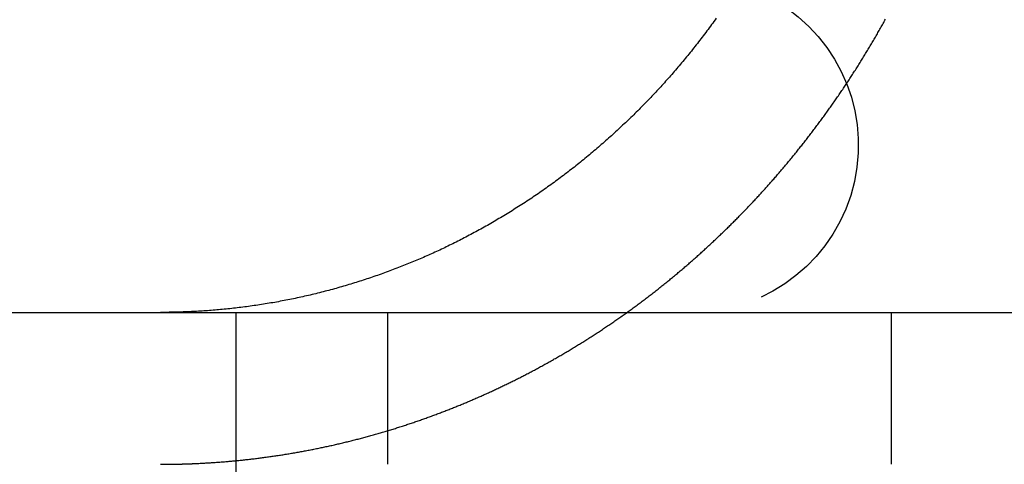
# Model space of a CAD drawing. Extents: x 0 to 767, y -459 to 119.
# Drawn here: x 528 to 534, y 28 to 31 of the extents above; entities that cross this region are included whole.
import ezdxf

# ---------------------------------------------------------------- set-up
doc = ezdxf.new("R2010")
doc.units = 0
doc.header["$LTSCALE"] = 10
doc.linetypes.add('AUSGEZOGEN', pattern=[0])
doc.linetypes.add('VERDECKT', pattern=[0.375, 0.25, -0.125])
doc.layers.get('0').update_dxf_attribs({"linetype": 'CONTINUOUS'})
doc.layers.get('DEFPOINTS').update_dxf_attribs({"linetype": 'AUSGEZOGEN'})

# ---------------------------------------------------------------- blocks, each defined once
blk = doc.blocks.new('A$C61F6586D')
at = {"color": 3, "linetype": 'CONTINUOUS', "extrusion": (-2e-16, 1, -2e-16)}
blk.add_line((-130, 29), (130, 29), dxfattribs=at)
at = {"color": 1, "linetype": 'VERDECKT', "extrusion": (-2e-16, 1, -2e-16)}
for p, q in [((-102.6551, 29), (-102.6551, 14)), ((-101.6551, 28), (-101.6551, 29)), ((-98.33896, 29), (-98.33896, 28))]:
    blk.add_line(p, q, dxfattribs=at)
at = {"color": 3}
for points in [[(-99.4914, 30.9364, 0), (-99.499, 30.9258, 0), (-99.5067, 30.9153, 0), (-99.5144, 30.9047, 0), (-99.5221, 30.8942, 0), (-99.5298, 30.8837, 0), (-99.5375, 30.8733, 0), (-99.5453, 30.8629, 0), (-99.5531, 30.8525, 0), (-99.5608, 30.8422, 0), (-99.5686, 30.8318, 0), (-99.5765, 30.8216, 0), (-99.5843, 30.8113, 0), (-99.5921, 30.8011, 0), (-99.6, 30.7909, 0), (-99.6079, 30.7808, 0), (-99.6158, 30.7707, 0), (-99.6237, 30.7606, 0), (-99.6316, 30.7505, 0), (-99.6396, 30.7405, 0), (-99.6475, 30.7306, 0), (-99.6555, 30.7206, 0), (-99.6634, 30.7107, 0), (-99.6714, 30.7009, 0), (-99.6794, 30.6911, 0), (-99.6874, 30.6813, 0), (-99.6954, 30.6715, 0), (-99.7034, 30.6618, 0), (-99.7115, 30.6522, 0), (-99.7195, 30.6425, 0), (-99.7276, 30.6329, 0), (-99.7356, 30.6234, 0), (-99.7437, 30.6139, 0), (-99.7518, 30.6044, 0), (-99.7599, 30.595, 0), (-99.768, 30.5856, 0), (-99.776, 30.5762, 0), (-99.7841, 30.5669, 0), (-99.7923, 30.5577, 0), (-99.8004, 30.5484, 0), (-99.8085, 30.5393, 0), (-99.8166, 30.5301, 0), (-99.8247, 30.521, 0), (-99.8329, 30.512, 0), (-99.841, 30.503, 0), (-99.8491, 30.494, 0), (-99.8573, 30.4851, 0), (-99.8654, 30.4762, 0), (-99.8736, 30.4674, 0), (-99.8817, 30.4586, 0), (-99.8899, 30.4498, 0), (-99.8982, 30.441, 0), (-99.9064, 30.4322, 0), (-99.9148, 30.4234, 0), (-99.9231, 30.4146, 0), (-99.9315, 30.4058, 0), (-99.94, 30.397, 0), (-99.9485, 30.3882, 0), (-99.957, 30.3795, 0), (-99.9655, 30.3707, 0), (-99.9741, 30.3619, 0), (-99.9828, 30.3532, 0), (-99.9915, 30.3444, 0), (-100, 30.3357, 0), (-100.009, 30.327, 0), (-100.018, 30.3183, 0), (-100.027, 30.3095, 0), (-100.035, 30.3008, 0), (-100.044, 30.2921, 0), (-100.053, 30.2835, 0), (-100.062, 30.2748, 0), (-100.071, 30.2661, 0), (-100.08, 30.2575, 0), (-100.089, 30.2488, 0), (-100.098, 30.2402, 0), (-100.108, 30.2316, 0), (-100.117, 30.223, 0), (-100.126, 30.2144, 0), (-100.135, 30.2058, 0), (-100.144, 30.1972, 0), (-100.154, 30.1887, 0), (-100.163, 30.1802, 0), (-100.172, 30.1716, 0), (-100.182, 30.1631, 0), (-100.191, 30.1546, 0), (-100.201, 30.1462, 0), (-100.21, 30.1377, 0), (-100.22, 30.1293, 0), (-100.229, 30.1209, 0), (-100.239, 30.1125, 0), (-100.249, 30.1041, 0), (-100.258, 30.0957, 0), (-100.268, 30.0874, 0), (-100.278, 30.079, 0), (-100.287, 30.0707, 0), (-100.297, 30.0624, 0), (-100.307, 30.0542, 0), (-100.317, 30.0459, 0), (-100.327, 30.0377, 0), (-100.336, 30.0295, 0), (-100.346, 30.0213, 0), (-100.356, 30.0132, 0), (-100.366, 30.0051, 0), (-100.376, 29.997, 0), (-100.386, 29.9889, 0), (-100.396, 29.9808, 0), (-100.406, 29.9728, 0), (-100.416, 29.9648, 0), (-100.426, 29.9568, 0), (-100.437, 29.9488, 0), (-100.447, 29.9409, 0), (-100.457, 29.933, 0), (-100.467, 29.9251, 0), (-100.477, 29.9173, 0), (-100.488, 29.9095, 0), (-100.498, 29.9017, 0), (-100.508, 29.8939, 0), (-100.519, 29.8862, 0), (-100.529, 29.8785, 0), (-100.539, 29.8708, 0), (-100.55, 29.8632, 0), (-100.56, 29.8556, 0), (-100.57, 29.848, 0), (-100.581, 29.8405, 0), (-100.591, 29.833, 0), (-100.602, 29.8255, 0), (-100.612, 29.8181, 0), (-100.623, 29.8106, 0), (-100.633, 29.8033, 0), (-100.644, 29.7959, 0), (-100.654, 29.7886, 0), (-100.665, 29.7813, 0), (-100.676, 29.7741, 0), (-100.686, 29.7669, 0), (-100.697, 29.7597, 0), (-100.707, 29.7525, 0), (-100.718, 29.7454, 0), (-100.729, 29.7384, 0), (-100.74, 29.7313, 0), (-100.75, 29.7243, 0), (-100.761, 29.7173, 0), (-100.772, 29.7104, 0), (-100.782, 29.7035, 0), (-100.793, 29.6966, 0), (-100.804, 29.6898, 0), (-100.815, 29.683, 0), (-100.825, 29.6762, 0), (-100.836, 29.6695, 0), (-100.847, 29.6628, 0), (-100.858, 29.6562, 0), (-100.869, 29.6495, 0), (-100.879, 29.643, 0), (-100.89, 29.6364, 0), (-100.901, 29.6299, 0), (-100.912, 29.6234, 0), (-100.923, 29.617, 0), (-100.934, 29.6106, 0), (-100.944, 29.6042, 0), (-100.955, 29.5979, 0), (-100.966, 29.5916, 0), (-100.977, 29.5853, 0), (-100.988, 29.5791, 0), (-100.999, 29.5729, 0), (-101.01, 29.5668, 0), (-101.02, 29.5607, 0), (-101.031, 29.5546, 0), (-101.042, 29.5486, 0), (-101.053, 29.5426, 0), (-101.064, 29.5367, 0), (-101.075, 29.5307, 0), (-101.086, 29.5249, 0), (-101.097, 29.519, 0), (-101.107, 29.5132, 0), (-101.118, 29.5075, 0), (-101.129, 29.5018, 0), (-101.14, 29.4961, 0), (-101.151, 29.4904, 0), (-101.162, 29.4848, 0), (-101.172, 29.4793, 0), (-101.183, 29.4738, 0), (-101.194, 29.4683, 0), (-101.205, 29.4628, 0), (-101.216, 29.4574, 0), (-101.227, 29.4521, 0), (-101.237, 29.4467, 0), (-101.248, 29.4415, 0), (-101.259, 29.4362, 0), (-101.27, 29.431, 0), (-101.28, 29.4259, 0), (-101.291, 29.4208, 0), (-101.302, 29.4157, 0), (-101.313, 29.4106, 0), (-101.323, 29.4056, 0), (-101.334, 29.4007, 0), (-101.345, 29.3958, 0), (-101.355, 29.3909, 0), (-101.366, 29.3861, 0), (-101.377, 29.3813, 0), (-101.387, 29.3766, 0), (-101.398, 29.3718, 0), (-101.409, 29.3671, 0), (-101.419, 29.3624, 0), (-101.43, 29.3577, 0), (-101.441, 29.3531, 0), (-101.452, 29.3484, 0), (-101.463, 29.3438, 0), (-101.474, 29.3392, 0), (-101.485, 29.3347, 0), (-101.496, 29.3301, 0), (-101.507, 29.3256, 0), (-101.518, 29.3211, 0), (-101.529, 29.3166, 0), (-101.54, 29.3121, 0), (-101.551, 29.3077, 0), (-101.563, 29.3033, 0), (-101.574, 29.2989, 0), (-101.585, 29.2945, 0), (-101.596, 29.2901, 0), (-101.608, 29.2858, 0), (-101.619, 29.2815, 0), (-101.63, 29.2772, 0), (-101.642, 29.273, 0), (-101.653, 29.2688, 0), (-101.665, 29.2646, 0), (-101.676, 29.2604, 0), (-101.688, 29.2562, 0), (-101.699, 29.2521, 0), (-101.711, 29.248, 0), (-101.723, 29.2439, 0), (-101.734, 29.2399, 0), (-101.746, 29.2359, 0), (-101.757, 29.2319, 0), (-101.769, 29.2279, 0), (-101.781, 29.224, 0), (-101.793, 29.2201, 0), (-101.804, 29.2162, 0), (-101.816, 29.2124, 0), (-101.828, 29.2085, 0), (-101.84, 29.2047, 0), (-101.852, 29.201, 0), (-101.864, 29.1972, 0), (-101.875, 29.1935, 0), (-101.887, 29.1899, 0), (-101.899, 29.1862, 0), (-101.911, 29.1826, 0), (-101.923, 29.179, 0), (-101.935, 29.1755, 0), (-101.947, 29.172, 0), (-101.959, 29.1685, 0), (-101.971, 29.165, 0), (-101.983, 29.1616, 0), (-101.995, 29.1582, 0), (-102.007, 29.1548, 0), (-102.02, 29.1515, 0), (-102.032, 29.1482, 0), (-102.044, 29.145, 0), (-102.056, 29.1418, 0), (-102.068, 29.1386, 0), (-102.08, 29.1354, 0), (-102.092, 29.1323, 0), (-102.105, 29.1292, 0), (-102.117, 29.1261, 0), (-102.129, 29.1231, 0), (-102.141, 29.1202, 0), (-102.154, 29.1172, 0), (-102.166, 29.1143, 0), (-102.178, 29.1114, 0), (-102.19, 29.1086, 0), (-102.203, 29.1058, 0), (-102.215, 29.103, 0), (-102.227, 29.1003, 0), (-102.239, 29.0976, 0), (-102.252, 29.095, 0), (-102.264, 29.0924, 0), (-102.276, 29.0898, 0), (-102.289, 29.0873, 0), (-102.301, 29.0848, 0), (-102.313, 29.0823, 0), (-102.326, 29.0799, 0), (-102.338, 29.0775, 0), (-102.35, 29.0751, 0), (-102.363, 29.0728, 0), (-102.375, 29.0705, 0), (-102.388, 29.0683, 0), (-102.4, 29.0661, 0), (-102.412, 29.0639, 0), (-102.425, 29.0618, 0), (-102.437, 29.0597, 0), (-102.449, 29.0576, 0), (-102.462, 29.0556, 0), (-102.474, 29.0536, 0), (-102.486, 29.0517, 0), (-102.499, 29.0498, 0), (-102.511, 29.0479, 0), (-102.523, 29.0461, 0), (-102.536, 29.0443, 0), (-102.548, 29.0425, 0), (-102.561, 29.0408, 0), (-102.573, 29.0391, 0), (-102.585, 29.0374, 0), (-102.597, 29.0358, 0), (-102.61, 29.0342, 0), (-102.622, 29.0327, 0), (-102.634, 29.0312, 0), (-102.647, 29.0297, 0), (-102.659, 29.0283, 0), (-102.671, 29.0269, 0), (-102.683, 29.0255, 0), (-102.696, 29.0242, 0), (-102.708, 29.0229, 0), (-102.72, 29.0216, 0), (-102.732, 29.0204, 0), (-102.745, 29.0192, 0), (-102.757, 29.0181, 0), (-102.769, 29.017, 0), (-102.781, 29.0159, 0), (-102.793, 29.0149, 0), (-102.806, 29.0139, 0), (-102.818, 29.0129, 0), (-102.83, 29.012, 0), (-102.842, 29.0111, 0), (-102.854, 29.0102, 0), (-102.866, 29.0094, 0), (-102.878, 29.0086, 0), (-102.89, 29.0079, 0), (-102.902, 29.0072, 0), (-102.914, 29.0065, 0)], [(-102.914, 29.0065, 0), (-102.916, 29.0064, 0), (-102.918, 29.0063, 0), (-102.92, 29.0062, 0), (-102.922, 29.0061, 0), (-102.923, 29.006, 0), (-102.925, 29.0059, 0), (-102.927, 29.0058, 0), (-102.929, 29.0057, 0), (-102.931, 29.0056, 0), (-102.933, 29.0055, 0), (-102.935, 29.0054, 0), (-102.936, 29.0053, 0), (-102.938, 29.0052, 0), (-102.94, 29.0051, 0), (-102.942, 29.005, 0), (-102.944, 29.005, 0), (-102.946, 29.0049, 0), (-102.948, 29.0048, 0), (-102.949, 29.0047, 0), (-102.951, 29.0046, 0), (-102.953, 29.0045, 0), (-102.955, 29.0044, 0), (-102.957, 29.0043, 0), (-102.959, 29.0043, 0), (-102.961, 29.0042, 0), (-102.963, 29.0041, 0), (-102.964, 29.004, 0), (-102.966, 29.0039, 0), (-102.968, 29.0039, 0), (-102.97, 29.0038, 0), (-102.972, 29.0037, 0), (-102.974, 29.0036, 0), (-102.976, 29.0035, 0), (-102.977, 29.0035, 0), (-102.979, 29.0034, 0), (-102.981, 29.0033, 0), (-102.983, 29.0033, 0), (-102.985, 29.0032, 0), (-102.987, 29.0031, 0), (-102.989, 29.003, 0), (-102.991, 29.003, 0), (-102.992, 29.0029, 0), (-102.994, 29.0028, 0), (-102.996, 29.0028, 0), (-102.998, 29.0027, 0), (-103, 29.0026, 0), (-103.002, 29.0026, 0), (-103.004, 29.0025, 0), (-103.005, 29.0024, 0), (-103.007, 29.0024, 0), (-103.009, 29.0023, 0), (-103.011, 29.0023, 0), (-103.013, 29.0022, 0), (-103.015, 29.0021, 0), (-103.017, 29.0021, 0), (-103.019, 29.002, 0), (-103.02, 29.002, 0), (-103.022, 29.0019, 0), (-103.024, 29.0019, 0), (-103.026, 29.0018, 0), (-103.028, 29.0017, 0), (-103.03, 29.0017, 0), (-103.032, 29.0016, 0), (-103.034, 29.0016, 0), (-103.035, 29.0015, 0), (-103.037, 29.0015, 0), (-103.039, 29.0014, 0), (-103.041, 29.0014, 0), (-103.043, 29.0013, 0), (-103.045, 29.0013, 0), (-103.047, 29.0013, 0), (-103.048, 29.0012, 0), (-103.05, 29.0012, 0), (-103.052, 29.0011, 0), (-103.054, 29.0011, 0), (-103.056, 29.001, 0), (-103.058, 29.001, 0), (-103.06, 29.001, 0), (-103.062, 29.0009, 0), (-103.063, 29.0009, 0), (-103.065, 29.0008, 0), (-103.067, 29.0008, 0), (-103.069, 29.0008, 0), (-103.071, 29.0007, 0), (-103.073, 29.0007, 0), (-103.075, 29.0007, 0), (-103.077, 29.0006, 0), (-103.078, 29.0006, 0), (-103.08, 29.0006, 0), (-103.082, 29.0005, 0), (-103.084, 29.0005, 0), (-103.086, 29.0005, 0), (-103.088, 29.0005, 0), (-103.09, 29.0004, 0), (-103.092, 29.0004, 0), (-103.093, 29.0004, 0), (-103.095, 29.0004, 0), (-103.097, 29.0003, 0), (-103.099, 29.0003, 0), (-103.101, 29.0003, 0), (-103.103, 29.0003, 0), (-103.105, 29.0003, 0), (-103.107, 29.0002, 0), (-103.109, 29.0002, 0), (-103.11, 29.0002, 0), (-103.112, 29.0002, 0), (-103.114, 29.0002, 0), (-103.116, 29.0001, 0), (-103.118, 29.0001, 0), (-103.12, 29.0001, 0), (-103.122, 29.0001, 0), (-103.124, 29.0001, 0), (-103.125, 29.0001, 0), (-103.127, 29.0001, 0), (-103.129, 29.0001, 0), (-103.131, 29, 0), (-103.133, 29, 0), (-103.135, 29, 0), (-103.137, 29, 0), (-103.139, 29, 0), (-103.14, 29, 0), (-103.142, 29, 0), (-103.144, 29, 0), (-103.146, 29, 0), (-103.148, 29, 0), (-103.15, 29, 0), (-103.152, 29, 0)]]:
    blk.add_polyline3d(points, dxfattribs=at)
at = {"color": 1}
for points in [[(-102.914, 28.0054, 0), (-102.906, 28.0058, 0), (-102.899, 28.0061, 0), (-102.891, 28.0065, 0), (-102.884, 28.0069, 0), (-102.876, 28.0073, 0), (-102.868, 28.0077, 0), (-102.861, 28.0081, 0), (-102.853, 28.0086, 0), (-102.845, 28.009, 0), (-102.838, 28.0095, 0), (-102.83, 28.01, 0), (-102.822, 28.0104, 0), (-102.815, 28.0109, 0), (-102.807, 28.0114, 0), (-102.799, 28.012, 0), (-102.791, 28.0125, 0), (-102.784, 28.013, 0), (-102.776, 28.0136, 0), (-102.768, 28.0142, 0), (-102.761, 28.0147, 0), (-102.753, 28.0153, 0), (-102.745, 28.0159, 0), (-102.737, 28.0166, 0), (-102.73, 28.0172, 0), (-102.722, 28.0178, 0), (-102.714, 28.0185, 0), (-102.706, 28.0192, 0), (-102.699, 28.0198, 0), (-102.691, 28.0205, 0), (-102.683, 28.0212, 0), (-102.675, 28.0219, 0), (-102.667, 28.0227, 0), (-102.66, 28.0234, 0), (-102.652, 28.0242, 0), (-102.644, 28.0249, 0), (-102.636, 28.0257, 0), (-102.628, 28.0265, 0), (-102.621, 28.0273, 0), (-102.613, 28.0281, 0), (-102.605, 28.0289, 0), (-102.597, 28.0298, 0), (-102.589, 28.0306, 0), (-102.582, 28.0315, 0), (-102.574, 28.0324, 0), (-102.566, 28.0332, 0), (-102.558, 28.0341, 0), (-102.55, 28.0351, 0), (-102.542, 28.036, 0), (-102.535, 28.0369, 0), (-102.527, 28.0379, 0), (-102.519, 28.0388, 0), (-102.511, 28.0398, 0), (-102.503, 28.0408, 0), (-102.495, 28.0418, 0), (-102.487, 28.0428, 0), (-102.48, 28.0439, 0), (-102.472, 28.0449, 0), (-102.464, 28.0459, 0), (-102.456, 28.047, 0), (-102.448, 28.0481, 0), (-102.44, 28.0492, 0), (-102.432, 28.0503, 0), (-102.424, 28.0514, 0), (-102.417, 28.0525, 0), (-102.409, 28.0537, 0), (-102.401, 28.0548, 0), (-102.393, 28.056, 0), (-102.385, 28.0572, 0), (-102.377, 28.0584, 0), (-102.369, 28.0596, 0), (-102.361, 28.0608, 0), (-102.353, 28.062, 0), (-102.346, 28.0632, 0), (-102.338, 28.0645, 0), (-102.33, 28.0658, 0), (-102.322, 28.067, 0), (-102.314, 28.0683, 0), (-102.306, 28.0696, 0), (-102.298, 28.0709, 0), (-102.29, 28.0723, 0), (-102.282, 28.0736, 0), (-102.275, 28.075, 0), (-102.267, 28.0763, 0), (-102.259, 28.0777, 0), (-102.251, 28.0791, 0), (-102.243, 28.0805, 0), (-102.235, 28.0819, 0), (-102.227, 28.0833, 0), (-102.219, 28.0848, 0), (-102.211, 28.0862, 0), (-102.204, 28.0877, 0), (-102.196, 28.0892, 0), (-102.188, 28.0907, 0), (-102.18, 28.0922, 0), (-102.172, 28.0937, 0), (-102.164, 28.0952, 0), (-102.156, 28.0968, 0), (-102.148, 28.0983, 0), (-102.141, 28.0999, 0), (-102.133, 28.1014, 0), (-102.125, 28.103, 0), (-102.117, 28.1046, 0), (-102.109, 28.1062, 0), (-102.101, 28.1079, 0), (-102.093, 28.1095, 0), (-102.085, 28.1112, 0), (-102.078, 28.1128, 0), (-102.07, 28.1145, 0), (-102.062, 28.1162, 0), (-102.054, 28.1179, 0), (-102.046, 28.1196, 0), (-102.038, 28.1213, 0), (-102.03, 28.1231, 0), (-102.023, 28.1248, 0), (-102.015, 28.1266, 0), (-102.007, 28.1284, 0), (-101.999, 28.1302, 0), (-101.991, 28.132, 0), (-101.983, 28.1338, 0), (-101.976, 28.1356, 0), (-101.968, 28.1374, 0), (-101.96, 28.1393, 0), (-101.952, 28.1411, 0), (-101.944, 28.143, 0), (-101.936, 28.1449, 0), (-101.929, 28.1468, 0), (-101.921, 28.1487, 0), (-101.913, 28.1506, 0), (-101.905, 28.1525, 0), (-101.897, 28.1545, 0), (-101.89, 28.1564, 0), (-101.882, 28.1584, 0), (-101.874, 28.1604, 0), (-101.866, 28.1624, 0), (-101.859, 28.1644, 0), (-101.851, 28.1664, 0), (-101.843, 28.1684, 0), (-101.835, 28.1704, 0), (-101.827, 28.1725, 0), (-101.82, 28.1745, 0), (-101.812, 28.1766, 0), (-101.804, 28.1787, 0), (-101.797, 28.1808, 0), (-101.789, 28.1829, 0), (-101.781, 28.185, 0), (-101.773, 28.1871, 0), (-101.766, 28.1893, 0), (-101.758, 28.1914, 0), (-101.75, 28.1936, 0), (-101.742, 28.1958, 0), (-101.735, 28.1979, 0), (-101.727, 28.2001, 0), (-101.719, 28.2023, 0), (-101.712, 28.2046, 0), (-101.704, 28.2068, 0), (-101.696, 28.209, 0), (-101.689, 28.2113, 0), (-101.681, 28.2135, 0), (-101.673, 28.2158, 0), (-101.666, 28.2181, 0), (-101.658, 28.2204, 0), (-101.651, 28.2227, 0), (-101.643, 28.225, 0), (-101.635, 28.2273, 0), (-101.628, 28.2296, 0), (-101.62, 28.232, 0), (-101.612, 28.2343, 0), (-101.605, 28.2367, 0), (-101.597, 28.2391, 0), (-101.59, 28.2415, 0), (-101.582, 28.2439, 0), (-101.575, 28.2463, 0), (-101.567, 28.2487, 0), (-101.559, 28.2511, 0), (-101.552, 28.2536, 0), (-101.544, 28.256, 0), (-101.537, 28.2585, 0), (-101.529, 28.2609, 0), (-101.522, 28.2634, 0), (-101.514, 28.2659, 0), (-101.507, 28.2684, 0), (-101.499, 28.2709, 0), (-101.492, 28.2734, 0), (-101.484, 28.276, 0), (-101.477, 28.2785, 0), (-101.47, 28.281, 0), (-101.462, 28.2836, 0), (-101.455, 28.2862, 0), (-101.447, 28.2888, 0), (-101.44, 28.2913, 0), (-101.432, 28.2939, 0), (-101.425, 28.2965, 0), (-101.418, 28.2992, 0), (-101.41, 28.3018, 0), (-101.403, 28.3044, 0), (-101.395, 28.3071, 0), (-101.388, 28.3097, 0), (-101.381, 28.3124, 0), (-101.373, 28.315, 0), (-101.366, 28.3177, 0), (-101.359, 28.3204, 0), (-101.351, 28.3231, 0), (-101.344, 28.3258, 0), (-101.337, 28.3285, 0), (-101.33, 28.3312, 0), (-101.322, 28.334, 0), (-101.315, 28.3367, 0), (-101.308, 28.3395, 0), (-101.301, 28.3422, 0), (-101.293, 28.345, 0), (-101.286, 28.3478, 0), (-101.279, 28.3505, 0), (-101.272, 28.3533, 0), (-101.264, 28.3561, 0), (-101.257, 28.3589, 0), (-101.25, 28.3617, 0), (-101.243, 28.3646, 0), (-101.236, 28.3674, 0), (-101.229, 28.3702, 0), (-101.222, 28.3731, 0), (-101.214, 28.3759, 0), (-101.207, 28.3788, 0), (-101.2, 28.3817, 0), (-101.193, 28.3845, 0), (-101.186, 28.3874, 0), (-101.179, 28.3903, 0), (-101.172, 28.3932, 0), (-101.165, 28.3961, 0), (-101.158, 28.399, 0), (-101.151, 28.4019, 0), (-101.144, 28.4048, 0), (-101.137, 28.4078, 0), (-101.13, 28.4107, 0), (-101.123, 28.4137, 0), (-101.116, 28.4166, 0), (-101.109, 28.4196, 0), (-101.102, 28.4225, 0), (-101.095, 28.4255, 0), (-101.088, 28.4285, 0), (-101.081, 28.4315, 0), (-101.074, 28.4345, 0), (-101.067, 28.4375, 0), (-101.061, 28.4405, 0), (-101.054, 28.4435, 0), (-101.047, 28.4465, 0), (-101.04, 28.4495, 0), (-101.033, 28.4525, 0), (-101.026, 28.4556, 0), (-101.02, 28.4586, 0), (-101.013, 28.4617, 0), (-101.006, 28.4647, 0), (-100.999, 28.4678, 0), (-100.992, 28.4709, 0), (-100.986, 28.474, 0), (-100.979, 28.4771, 0), (-100.972, 28.4803, 0), (-100.965, 28.4834, 0), (-100.958, 28.4866, 0), (-100.952, 28.4898, 0), (-100.945, 28.4929, 0), (-100.938, 28.4961, 0), (-100.931, 28.4994, 0), (-100.924, 28.5026, 0), (-100.917, 28.5058, 0), (-100.91, 28.5091, 0), (-100.904, 28.5124, 0), (-100.897, 28.5157, 0), (-100.89, 28.519, 0), (-100.883, 28.5223, 0), (-100.876, 28.5256, 0), (-100.869, 28.5289, 0), (-100.862, 28.5323, 0), (-100.855, 28.5357, 0), (-100.849, 28.5391, 0), (-100.842, 28.5424, 0), (-100.835, 28.5459, 0), (-100.828, 28.5493, 0), (-100.821, 28.5527, 0), (-100.814, 28.5562, 0), (-100.807, 28.5596, 0), (-100.8, 28.5631, 0), (-100.793, 28.5666, 0), (-100.786, 28.5701, 0), (-100.779, 28.5736, 0), (-100.773, 28.5772, 0), (-100.766, 28.5807, 0), (-100.759, 28.5843, 0), (-100.752, 28.5878, 0), (-100.745, 28.5914, 0), (-100.738, 28.595, 0), (-100.731, 28.5986, 0), (-100.724, 28.6023, 0), (-100.717, 28.6059, 0), (-100.71, 28.6095, 0), (-100.703, 28.6132, 0), (-100.696, 28.6169, 0), (-100.689, 28.6206, 0), (-100.682, 28.6243, 0), (-100.676, 28.628, 0), (-100.669, 28.6317, 0), (-100.662, 28.6355, 0), (-100.655, 28.6392, 0), (-100.648, 28.643, 0), (-100.641, 28.6468, 0), (-100.634, 28.6506, 0), (-100.627, 28.6544, 0), (-100.62, 28.6582, 0), (-100.613, 28.6621, 0), (-100.606, 28.6659, 0), (-100.599, 28.6698, 0), (-100.592, 28.6737, 0), (-100.585, 28.6776, 0), (-100.578, 28.6815, 0), (-100.571, 28.6854, 0), (-100.564, 28.6893, 0), (-100.558, 28.6933, 0), (-100.551, 28.6972, 0), (-100.544, 28.7012, 0), (-100.537, 28.7052, 0), (-100.53, 28.7092, 0), (-100.523, 28.7132, 0), (-100.516, 28.7172, 0), (-100.509, 28.7213, 0), (-100.502, 28.7253, 0), (-100.495, 28.7294, 0), (-100.488, 28.7334, 0), (-100.481, 28.7375, 0), (-100.474, 28.7416, 0), (-100.467, 28.7457, 0), (-100.461, 28.7499, 0), (-100.454, 28.754, 0), (-100.447, 28.7582, 0), (-100.44, 28.7623, 0), (-100.433, 28.7665, 0), (-100.426, 28.7707, 0), (-100.419, 28.7749, 0), (-100.412, 28.7791, 0), (-100.405, 28.7833, 0), (-100.398, 28.7876, 0), (-100.392, 28.7918, 0), (-100.385, 28.7961, 0), (-100.378, 28.8004, 0), (-100.371, 28.8047, 0), (-100.364, 28.809, 0), (-100.357, 28.8133, 0), (-100.35, 28.8176, 0), (-100.343, 28.8219, 0), (-100.336, 28.8263, 0), (-100.33, 28.8306, 0), (-100.323, 28.835, 0), (-100.316, 28.8394, 0), (-100.309, 28.8438, 0), (-100.302, 28.8482, 0), (-100.295, 28.8526, 0), (-100.289, 28.8571, 0), (-100.282, 28.8615, 0), (-100.275, 28.866, 0), (-100.268, 28.8704, 0), (-100.261, 28.8749, 0), (-100.254, 28.8794, 0), (-100.248, 28.8839, 0), (-100.241, 28.8884, 0), (-100.234, 28.893, 0), (-100.227, 28.8975, 0), (-100.22, 28.902, 0), (-100.214, 28.9066, 0), (-100.207, 28.9112, 0), (-100.2, 28.9158, 0), (-100.193, 28.9204, 0), (-100.186, 28.925, 0), (-100.18, 28.9296, 0), (-100.173, 28.9342, 0), (-100.166, 28.9388, 0), (-100.159, 28.9435, 0), (-100.153, 28.9482, 0), (-100.146, 28.9528, 0), (-100.139, 28.9575, 0), (-100.132, 28.9622, 0), (-100.126, 28.9669, 0), (-100.119, 28.9716, 0), (-100.112, 28.9764, 0), (-100.105, 28.9811, 0), (-100.099, 28.9858, 0), (-100.092, 28.9906, 0), (-100.085, 28.9954, 0), (-100.079, 29.0002, 0), (-100.072, 29.0049, 0), (-100.065, 29.0097, 0), (-100.059, 29.0146, 0), (-100.052, 29.0194, 0), (-100.045, 29.0242, 0), (-100.039, 29.0291, 0), (-100.032, 29.0339, 0), (-100.025, 29.0388, 0), (-100.019, 29.0437, 0), (-100.012, 29.0485, 0), (-100.006, 29.0534, 0), (-99.999, 29.0583, 0), (-99.9924, 29.0633, 0), (-99.9858, 29.0682, 0), (-99.9792, 29.0731, 0), (-99.9727, 29.0781, 0), (-99.9661, 29.083, 0), (-99.9595, 29.088, 0), (-99.953, 29.093, 0), (-99.9464, 29.0979, 0), (-99.9399, 29.1029, 0), (-99.9334, 29.1079, 0), (-99.9268, 29.1129, 0), (-99.9203, 29.118, 0), (-99.9138, 29.123, 0), (-99.9073, 29.128, 0), (-99.9008, 29.1331, 0), (-99.8943, 29.1381, 0), (-99.8879, 29.1432, 0), (-99.8814, 29.1483, 0), (-99.8749, 29.1534, 0), (-99.8685, 29.1585, 0), (-99.862, 29.1636, 0), (-99.8556, 29.1687, 0), (-99.8492, 29.1738, 0), (-99.8428, 29.1789, 0), (-99.8364, 29.1841, 0), (-99.83, 29.1892, 0), (-99.8236, 29.1944, 0), (-99.8172, 29.1995, 0), (-99.8108, 29.2047, 0), (-99.8044, 29.2099, 0), (-99.7981, 29.215, 0), (-99.7917, 29.2202, 0), (-99.7854, 29.2254, 0), (-99.7791, 29.2307, 0), (-99.7727, 29.2359, 0), (-99.7664, 29.2411, 0), (-99.7601, 29.2463, 0), (-99.7538, 29.2516, 0), (-99.7475, 29.2568, 0), (-99.7413, 29.2621, 0), (-99.735, 29.2673, 0), (-99.7288, 29.2726, 0), (-99.7225, 29.2779, 0), (-99.7163, 29.2832, 0), (-99.71, 29.2885, 0), (-99.7038, 29.2938, 0), (-99.6976, 29.2991, 0), (-99.6914, 29.3044, 0), (-99.6852, 29.3097, 0), (-99.6791, 29.315, 0), (-99.6729, 29.3204, 0), (-99.6667, 29.3257, 0), (-99.6606, 29.3311, 0), (-99.6545, 29.3364, 0), (-99.6483, 29.3418, 0), (-99.6422, 29.3471, 0), (-99.6361, 29.3525, 0), (-99.63, 29.3579, 0), (-99.6239, 29.3633, 0), (-99.6179, 29.3687, 0), (-99.6118, 29.3741, 0), (-99.6058, 29.3795, 0), (-99.5997, 29.3849, 0), (-99.5937, 29.3903, 0), (-99.5877, 29.3957, 0), (-99.5817, 29.4012, 0), (-99.5757, 29.4066, 0), (-99.5697, 29.412, 0), (-99.5637, 29.4175, 0), (-99.5577, 29.4229, 0), (-99.5518, 29.4284, 0), (-99.5459, 29.4338, 0), (-99.5399, 29.4393, 0), (-99.534, 29.4448, 0), (-99.5281, 29.4503, 0), (-99.5222, 29.4557, 0), (-99.5163, 29.4612, 0), (-99.5104, 29.4667, 0), (-99.5046, 29.4722, 0), (-99.4987, 29.4777, 0), (-99.4929, 29.4832, 0), (-99.4871, 29.4887, 0), (-99.4813, 29.4943, 0), (-99.4755, 29.4998, 0), (-99.4697, 29.5053, 0), (-99.4639, 29.5108, 0), (-99.4581, 29.5164, 0), (-99.4524, 29.5219, 0), (-99.4466, 29.5274, 0), (-99.4409, 29.533, 0), (-99.4352, 29.5385, 0), (-99.4295, 29.5441, 0), (-99.4238, 29.5496, 0), (-99.4181, 29.5552, 0), (-99.4124, 29.5607, 0), (-99.4068, 29.5663, 0), (-99.4011, 29.5719, 0), (-99.3955, 29.5774, 0), (-99.3899, 29.583, 0), (-99.3843, 29.5886, 0), (-99.3787, 29.5941, 0), (-99.3731, 29.5997, 0), (-99.3675, 29.6053, 0), (-99.362, 29.6109, 0), (-99.3564, 29.6165, 0), (-99.3509, 29.6221, 0), (-99.3454, 29.6277, 0), (-99.3399, 29.6333, 0), (-99.3344, 29.6389, 0), (-99.3289, 29.6445, 0), (-99.3234, 29.6501, 0), (-99.318, 29.6557, 0), (-99.3125, 29.6613, 0), (-99.3071, 29.6669, 0), (-99.3017, 29.6725, 0), (-99.2963, 29.6781, 0), (-99.2909, 29.6837, 0), (-99.2855, 29.6893, 0), (-99.2802, 29.6949, 0), (-99.2748, 29.7005, 0), (-99.2695, 29.7061, 0), (-99.2642, 29.7118, 0), (-99.2588, 29.7174, 0), (-99.2536, 29.723, 0), (-99.2483, 29.7286, 0), (-99.243, 29.7342, 0), (-99.2377, 29.7398, 0), (-99.2325, 29.7455, 0), (-99.2273, 29.7511, 0), (-99.2221, 29.7567, 0), (-99.2169, 29.7623, 0), (-99.2117, 29.768, 0), (-99.2065, 29.7736, 0), (-99.2013, 29.7793, 0), (-99.1961, 29.785, 0), (-99.1909, 29.7906, 0), (-99.1857, 29.7964, 0), (-99.1805, 29.8021, 0), (-99.1753, 29.8078, 0), (-99.1701, 29.8136, 0), (-99.1649, 29.8193, 0), (-99.1597, 29.8251, 0), (-99.1545, 29.8309, 0), (-99.1493, 29.8367, 0), (-99.1441, 29.8426, 0), (-99.1389, 29.8484, 0), (-99.1338, 29.8543, 0), (-99.1286, 29.8601, 0), (-99.1234, 29.866, 0), (-99.1182, 29.8719, 0), (-99.113, 29.8778, 0), (-99.1078, 29.8837, 0), (-99.1027, 29.8897, 0), (-99.0975, 29.8956, 0), (-99.0923, 29.9016, 0), (-99.0871, 29.9076, 0), (-99.082, 29.9136, 0), (-99.0768, 29.9196, 0), (-99.0716, 29.9256, 0), (-99.0665, 29.9316, 0), (-99.0613, 29.9377, 0), (-99.0562, 29.9438, 0), (-99.051, 29.9498, 0), (-99.0458, 29.9559, 0), (-99.0407, 29.962, 0), (-99.0355, 29.9681, 0), (-99.0304, 29.9743, 0), (-99.0253, 29.9804, 0), (-99.0201, 29.9866, 0), (-99.015, 29.9927, 0), (-99.0099, 29.9989, 0), (-99.0047, 30.0051, 0), (-98.9996, 30.0113, 0), (-98.9945, 30.0176, 0), (-98.9894, 30.0238, 0), (-98.9843, 30.03, 0), (-98.9791, 30.0363, 0), (-98.974, 30.0426, 0), (-98.9689, 30.0489, 0), (-98.9638, 30.0552, 0), (-98.9587, 30.0615, 0), (-98.9537, 30.0678, 0), (-98.9486, 30.0741, 0), (-98.9435, 30.0805, 0), (-98.9384, 30.0868, 0), (-98.9333, 30.0932, 0), (-98.9283, 30.0996, 0), (-98.9232, 30.106, 0), (-98.9181, 30.1124, 0), (-98.9131, 30.1188, 0), (-98.908, 30.1253, 0), (-98.903, 30.1317, 0), (-98.898, 30.1382, 0), (-98.8929, 30.1447, 0), (-98.8879, 30.1511, 0), (-98.8829, 30.1576, 0), (-98.8779, 30.1641, 0), (-98.8728, 30.1707, 0), (-98.8678, 30.1772, 0), (-98.8628, 30.1837, 0), (-98.8578, 30.1903, 0), (-98.8528, 30.1969, 0), (-98.8479, 30.2034, 0), (-98.8429, 30.21, 0), (-98.8379, 30.2166, 0), (-98.8329, 30.2232, 0), (-98.828, 30.2299, 0), (-98.823, 30.2365, 0), (-98.8181, 30.2432, 0), (-98.8131, 30.2498, 0), (-98.8082, 30.2565, 0), (-98.8033, 30.2632, 0), (-98.7983, 30.2699, 0), (-98.7934, 30.2766, 0), (-98.7885, 30.2833, 0), (-98.7836, 30.29, 0), (-98.7787, 30.2967, 0), (-98.7738, 30.3035, 0), (-98.7689, 30.3102, 0), (-98.7641, 30.317, 0), (-98.7592, 30.3238, 0), (-98.7543, 30.3305, 0), (-98.7495, 30.3373, 0), (-98.7446, 30.3441, 0), (-98.7398, 30.351, 0), (-98.7349, 30.3578, 0), (-98.7301, 30.3646, 0), (-98.7253, 30.3715, 0), (-98.7205, 30.3783, 0), (-98.7157, 30.3852, 0), (-98.7109, 30.3921, 0), (-98.7061, 30.399, 0), (-98.7013, 30.4059, 0), (-98.6965, 30.4128, 0), (-98.6918, 30.4197, 0), (-98.687, 30.4266, 0), (-98.6822, 30.4335, 0), (-98.6775, 30.4405, 0), (-98.6728, 30.4474, 0), (-98.668, 30.4544, 0), (-98.6633, 30.4613, 0), (-98.6586, 30.4683, 0), (-98.6539, 30.4753, 0), (-98.6492, 30.4823, 0), (-98.6445, 30.4893, 0), (-98.6398, 30.4963, 0), (-98.6352, 30.5034, 0), (-98.6305, 30.5104, 0), (-98.6258, 30.5174, 0), (-98.6212, 30.5245, 0), (-98.6166, 30.5315, 0), (-98.6119, 30.5386, 0), (-98.6073, 30.5457, 0), (-98.6027, 30.5527, 0), (-98.5981, 30.5598, 0), (-98.5935, 30.5669, 0), (-98.5889, 30.574, 0), (-98.5843, 30.5811, 0), (-98.5798, 30.5883, 0), (-98.5752, 30.5954, 0), (-98.5707, 30.6025, 0), (-98.5661, 30.6097, 0), (-98.5616, 30.6168, 0), (-98.5571, 30.624, 0), (-98.5526, 30.6311, 0), (-98.5481, 30.6383, 0), (-98.5436, 30.6455, 0), (-98.5391, 30.6527, 0), (-98.5346, 30.6599, 0), (-98.5302, 30.6671, 0), (-98.5257, 30.6743, 0), (-98.5213, 30.6815, 0), (-98.5168, 30.6887, 0), (-98.5124, 30.696, 0), (-98.508, 30.7032, 0), (-98.5036, 30.7104, 0), (-98.4992, 30.7177, 0), (-98.4948, 30.725, 0), (-98.4904, 30.7322, 0), (-98.4861, 30.7395, 0), (-98.4817, 30.7468, 0), (-98.4774, 30.754, 0), (-98.4731, 30.7613, 0), (-98.4687, 30.7686, 0), (-98.4644, 30.7759, 0), (-98.4601, 30.7832, 0), (-98.4558, 30.7906, 0), (-98.4515, 30.7979, 0), (-98.4473, 30.8052, 0), (-98.443, 30.8125, 0), (-98.4388, 30.8199, 0), (-98.4345, 30.8272, 0), (-98.4303, 30.8345, 0), (-98.4261, 30.8419, 0), (-98.4219, 30.8492, 0), (-98.4177, 30.8566, 0), (-98.4135, 30.864, 0), (-98.4093, 30.8713, 0), (-98.4051, 30.8787, 0), (-98.401, 30.8861, 0), (-98.3968, 30.8935, 0), (-98.3927, 30.9009, 0), (-98.3886, 30.9083, 0), (-98.3845, 30.9157, 0), (-98.3804, 30.9231, 0), (-98.3763, 30.9305, 0)], [(-103.152, 28, 0), (-103.15, 28, 0), (-103.148, 28, 0), (-103.146, 28, 0), (-103.144, 28, 0), (-103.142, 28, 0), (-103.14, 28, 0), (-103.139, 28, 0), (-103.137, 28, 0), (-103.135, 28, 0), (-103.133, 28, 0), (-103.131, 28, 0), (-103.129, 28, 0), (-103.127, 28.0001, 0), (-103.125, 28.0001, 0), (-103.123, 28.0001, 0), (-103.122, 28.0001, 0), (-103.12, 28.0001, 0), (-103.118, 28.0001, 0), (-103.116, 28.0001, 0), (-103.114, 28.0001, 0), (-103.112, 28.0001, 0), (-103.11, 28.0002, 0), (-103.108, 28.0002, 0), (-103.107, 28.0002, 0), (-103.105, 28.0002, 0), (-103.103, 28.0002, 0), (-103.101, 28.0002, 0), (-103.099, 28.0003, 0), (-103.097, 28.0003, 0), (-103.095, 28.0003, 0), (-103.093, 28.0003, 0), (-103.092, 28.0003, 0), (-103.09, 28.0004, 0), (-103.088, 28.0004, 0), (-103.086, 28.0004, 0), (-103.084, 28.0004, 0), (-103.082, 28.0005, 0), (-103.08, 28.0005, 0), (-103.078, 28.0005, 0), (-103.076, 28.0005, 0), (-103.075, 28.0006, 0), (-103.073, 28.0006, 0), (-103.071, 28.0006, 0), (-103.069, 28.0006, 0), (-103.067, 28.0007, 0), (-103.065, 28.0007, 0), (-103.063, 28.0007, 0), (-103.061, 28.0008, 0), (-103.06, 28.0008, 0), (-103.058, 28.0008, 0), (-103.056, 28.0009, 0), (-103.054, 28.0009, 0), (-103.052, 28.0009, 0), (-103.05, 28.001, 0), (-103.048, 28.001, 0), (-103.046, 28.0011, 0), (-103.045, 28.0011, 0), (-103.043, 28.0011, 0), (-103.041, 28.0012, 0), (-103.039, 28.0012, 0), (-103.037, 28.0012, 0), (-103.035, 28.0013, 0), (-103.033, 28.0013, 0), (-103.031, 28.0014, 0), (-103.03, 28.0014, 0), (-103.028, 28.0015, 0), (-103.026, 28.0015, 0), (-103.024, 28.0015, 0), (-103.022, 28.0016, 0), (-103.02, 28.0016, 0), (-103.018, 28.0017, 0), (-103.017, 28.0017, 0), (-103.015, 28.0018, 0), (-103.013, 28.0018, 0), (-103.011, 28.0019, 0), (-103.009, 28.0019, 0), (-103.007, 28.002, 0), (-103.005, 28.002, 0), (-103.003, 28.0021, 0), (-103.002, 28.0021, 0), (-103, 28.0022, 0), (-102.998, 28.0023, 0), (-102.996, 28.0023, 0), (-102.994, 28.0024, 0), (-102.992, 28.0024, 0), (-102.99, 28.0025, 0), (-102.989, 28.0025, 0), (-102.987, 28.0026, 0), (-102.985, 28.0027, 0), (-102.983, 28.0027, 0), (-102.981, 28.0028, 0), (-102.979, 28.0028, 0), (-102.977, 28.0029, 0), (-102.975, 28.003, 0), (-102.974, 28.003, 0), (-102.972, 28.0031, 0), (-102.97, 28.0032, 0), (-102.968, 28.0032, 0), (-102.966, 28.0033, 0), (-102.964, 28.0034, 0), (-102.962, 28.0034, 0), (-102.961, 28.0035, 0), (-102.959, 28.0036, 0), (-102.957, 28.0036, 0), (-102.955, 28.0037, 0), (-102.953, 28.0038, 0), (-102.951, 28.0038, 0), (-102.949, 28.0039, 0), (-102.948, 28.004, 0), (-102.946, 28.0041, 0), (-102.944, 28.0041, 0), (-102.942, 28.0042, 0), (-102.94, 28.0043, 0), (-102.938, 28.0044, 0), (-102.936, 28.0044, 0), (-102.935, 28.0045, 0), (-102.933, 28.0046, 0), (-102.931, 28.0047, 0), (-102.929, 28.0047, 0), (-102.927, 28.0048, 0), (-102.925, 28.0049, 0), (-102.923, 28.005, 0), (-102.922, 28.0051, 0), (-102.92, 28.0052, 0), (-102.918, 28.0052, 0), (-102.916, 28.0053, 0), (-102.914, 28.0054, 0)]]:
    blk.add_polyline3d(points, dxfattribs=at)
at = {"color": 1, "linetype": 'VERDECKT', "extrusion": (0, -2e-16, -1)}
blk.add_arc((99.6551, 30.1), 1.1, 115, 270, dxfattribs=at)

msp = doc.modelspace()

# ---------------------------------------------------------------- block references
at = {"layer": 'DEFPOINTS'}
msp.add_blockref('A$C61F6586D', (631.8038, 0), dxfattribs=at)

doc.saveas('drawing.dxf')
